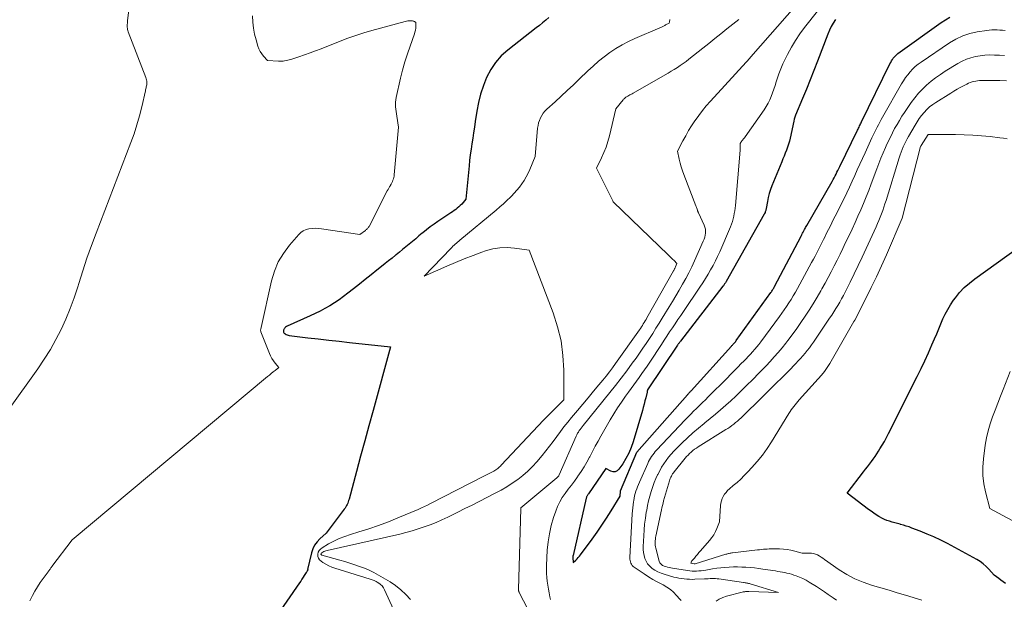
# Model space of a CAD drawing. Units: feet. Extents: x 1161672 to 1166672, y 7061370 to 7068870.
# Drawn here: x 1164972 to 1165173, y 7062494 to 7062612 of the extents above; entities that cross this region are included whole.
import ezdxf

# ---------------------------------------------------------------- set-up
doc = ezdxf.new("R2010")
doc.units = ezdxf.units.FT
doc.header["$MEASUREMENT"] = 0
doc.layers.add('Level 44', color=7, linetype='Continuous', lineweight=0)
doc.layers.add('Level 45', color=7, linetype='Continuous', lineweight=0)

msp = doc.modelspace()

# ---------------------------------------------------------------- linework, layer by layer
at = {"layer": 'Level 44', "color": 32, "linetype": 'Continuous', "lineweight": 30, "flags": 128}
for points, elevation in [([(1165080.23, 7062612.89), (1165079.58, 7062612.35), (1165078.94, 7062611.81), (1165078.28, 7062611.29), (1165077.62, 7062610.76), (1165071.84, 7062606.25), (1165070.51, 7062605.05), (1165069.33, 7062603.74), (1165068.35, 7062602.27), (1165067.52, 7062600.69), (1165066.86, 7062599), (1165066.3, 7062597.29), (1165065.87, 7062595.54), (1165065.53, 7062593.76), (1165065.22, 7062591.66), (1165065.05, 7062590.53), (1165064.87, 7062589.4), (1165064.7, 7062588.28), (1165064.51, 7062587.15), (1165064.34, 7062586.02), (1165064.18, 7062584.89), (1165064.05, 7062583.75), (1165063.93, 7062582.62), (1165063.29, 7062575.83), (1165062.72, 7062575.15), (1165062.44, 7062574.85), (1165062.16, 7062574.55), (1165061.86, 7062574.28), (1165061.54, 7062574.01), (1165061.22, 7062573.76), (1165060.89, 7062573.52), (1165060.55, 7062573.28), (1165060.21, 7062573.04), (1165057.6, 7062571.29), (1165056.82, 7062570.74), (1165056.04, 7062570.18), (1165055.28, 7062569.6), (1165054.53, 7062569), (1165054.39, 7062568.88), (1165053.73, 7062568.33), (1165053.06, 7062567.78), (1165052.4, 7062567.22), (1165051.74, 7062566.66), (1165051.07, 7062566.1), (1165050.4, 7062565.55), (1165049.73, 7062565), (1165049.05, 7062564.46), (1165048.97, 7062564.4), (1165048.25, 7062563.84), (1165047.53, 7062563.27), (1165046.81, 7062562.7), (1165046.1, 7062562.13), (1165045.16, 7062561.37), (1165043.97, 7062560.41), (1165042.78, 7062559.46), (1165041.59, 7062558.51), (1165040.4, 7062557.57), (1165039.25, 7062556.65), (1165038.35, 7062555.97), (1165037.43, 7062555.31), (1165036.49, 7062554.69), (1165035.53, 7062554.1), (1165034.54, 7062553.55), (1165033.55, 7062553.02), (1165032.54, 7062552.52), (1165031.52, 7062552.04), (1165026.86, 7062549.95), (1165026.69, 7062549.85), (1165026.53, 7062549.75), (1165026.4, 7062549.61), (1165026.27, 7062549.47), (1165026.21, 7062549.39), (1165026.14, 7062549.26), (1165026.1, 7062549.14), (1165026.08, 7062549), (1165026.08, 7062548.87), (1165026.12, 7062548.73), (1165026.18, 7062548.61), (1165026.26, 7062548.51), (1165026.36, 7062548.42), (1165026.47, 7062548.34), (1165026.65, 7062548.24), (1165026.84, 7062548.15), (1165027.03, 7062548.09), (1165027.24, 7062548.05), (1165031.06, 7062547.59), (1165033.19, 7062547.34), (1165035.31, 7062547.09), (1165037.43, 7062546.85), (1165039.56, 7062546.62), (1165047.93, 7062545.71), (1165044.37, 7062532.73), (1165043.52, 7062529.63), (1165042.67, 7062526.53), (1165041.83, 7062523.42), (1165040.99, 7062520.32), (1165039.46, 7062514.66), (1165039.38, 7062514.39), (1165039.29, 7062514.11), (1165039.19, 7062513.85), (1165039.08, 7062513.58), (1165038.95, 7062513.33), (1165038.81, 7062513.08), (1165038.66, 7062512.84), (1165038.49, 7062512.61), (1165034.78, 7062507.74), (1165033.5, 7062506.58), (1165032.93, 7062505.95), (1165032.44, 7062505.28), (1165032.09, 7062504.53), (1165031.82, 7062503.73), (1165031, 7062500.32), (1165031.13, 7062500.27), (1165031.1, 7062500.22), (1165031.06, 7062500.18), (1165030.95, 7062500.02), (1165030.89, 7062499.94), (1165030.83, 7062499.86), (1165030.78, 7062499.77), (1165030.72, 7062499.69), (1165030.34, 7062499.09), (1165030.1, 7062498.71), (1165029.85, 7062498.33), (1165029.6, 7062497.96), (1165029.34, 7062497.58), (1165004.44, 7062461.47)], 2240), ([(1165138.65, 7062612.48), (1165138.2, 7062611.77), (1165137.79, 7062611.04), (1165137.43, 7062610.29), (1165137.1, 7062609.51), (1165135, 7062603.97), (1165134.27, 7062602.06), (1165133.52, 7062600.15), (1165132.75, 7062598.25), (1165131.96, 7062596.36), (1165130.53, 7062592.97), (1165130.46, 7062592.77), (1165130.39, 7062592.58), (1165130.33, 7062592.38), (1165130.28, 7062592.18), (1165130.19, 7062591.78), (1165129.44, 7062588.27), (1165129.29, 7062587.65), (1165129.12, 7062587.03), (1165128.91, 7062586.42), (1165128.68, 7062585.82), (1165128.44, 7062585.23), (1165128.19, 7062584.64), (1165127.95, 7062584.04), (1165127.7, 7062583.45), (1165125.71, 7062578.57), (1165125.42, 7062577.78), (1165125.16, 7062576.98), (1165124.96, 7062576.16), (1165124.79, 7062575.34), (1165124.56, 7062573.97), (1165124.54, 7062573.82), (1165124.5, 7062573.67), (1165124.46, 7062573.52), (1165124.41, 7062573.37), (1165124.36, 7062573.23), (1165124.3, 7062573.09), (1165124.23, 7062572.95), (1165124.16, 7062572.81), (1165116.39, 7062559.06), (1165116.31, 7062558.93), (1165116.23, 7062558.8), (1165116.15, 7062558.68), (1165116.07, 7062558.55), (1165115.99, 7062558.43), (1165115.9, 7062558.31), (1165115.81, 7062558.19), (1165115.72, 7062558.07), (1165107.05, 7062546.87), (1165106.98, 7062546.78), (1165106.9, 7062546.68), (1165106.83, 7062546.59), (1165106.76, 7062546.49), (1165106.69, 7062546.39), (1165106.62, 7062546.29), (1165106.55, 7062546.19), (1165106.48, 7062546.09), (1165100.33, 7062536.97), (1165100.31, 7062536.81), (1165100.3, 7062536.74), (1165100.28, 7062536.66), (1165100.27, 7062536.58), (1165100.25, 7062536.5), (1165099.98, 7062535.34), (1165099.82, 7062534.68), (1165099.65, 7062534.03), (1165099.47, 7062533.38), (1165099.29, 7062532.73), (1165097.41, 7062526.34), (1165097, 7062525.16), (1165096.52, 7062524.02), (1165095.93, 7062522.92), (1165095.28, 7062521.86), (1165094.51, 7062520.74), (1165094.14, 7062520.42), (1165093.75, 7062520.22), (1165093.31, 7062520.22), (1165092.83, 7062520.36), (1165091.82, 7062520.93), (1165088.28, 7062515.76), (1165088.21, 7062515.66), (1165088.15, 7062515.55), (1165088.08, 7062515.44), (1165088.03, 7062515.33), (1165087.97, 7062515.22), (1165087.92, 7062515.1), (1165087.89, 7062514.99), (1165087.85, 7062514.87), (1165085.14, 7062503.17), (1165085.13, 7062503.12), (1165085.12, 7062503.06), (1165085.12, 7062503), (1165085.11, 7062502.95), (1165085.11, 7062502.89), (1165085.1, 7062502.83), (1165085.1, 7062502.78), (1165085.11, 7062502.72), (1165085.15, 7062501.73), (1165085.69, 7062502.22), (1165085.96, 7062502.47), (1165086.21, 7062502.73), (1165086.44, 7062503.01), (1165086.67, 7062503.3), (1165089.02, 7062506.48), (1165090.04, 7062507.9), (1165091.03, 7062509.33), (1165091.99, 7062510.79), (1165092.93, 7062512.27), (1165094.77, 7062515.24), (1165094.83, 7062516.27), (1165094.83, 7062516.3), (1165094.84, 7062516.33), (1165098.14, 7062524.25), (1165098.15, 7062524.27), (1165108.49, 7062535.94), (1165108.58, 7062536.05), (1165108.67, 7062536.15), (1165108.76, 7062536.25), (1165108.86, 7062536.36), (1165108.95, 7062536.46), (1165109.04, 7062536.56), (1165109.13, 7062536.66), (1165109.22, 7062536.77), (1165117.44, 7062545.86), (1165117.54, 7062545.97), (1165117.65, 7062546.09), (1165117.75, 7062546.2), (1165117.86, 7062546.31), (1165117.94, 7062546.4), (1165118.01, 7062546.47), (1165118.07, 7062546.54), (1165118.13, 7062546.61), (1165118.2, 7062546.68), (1165118.26, 7062546.75), (1165118.32, 7062546.83), (1165118.38, 7062546.9), (1165118.44, 7062546.98), (1165125.51, 7062556.83), (1165125.61, 7062556.97), (1165125.71, 7062557.11), (1165125.8, 7062557.26), (1165125.89, 7062557.41), (1165125.98, 7062557.56), (1165126.07, 7062557.71), (1165126.16, 7062557.86), (1165126.24, 7062558.01), (1165131.65, 7062568.31), (1165131.73, 7062568.46), (1165131.81, 7062568.62), (1165131.89, 7062568.77), (1165131.97, 7062568.93), (1165132.05, 7062569.08), (1165132.12, 7062569.24), (1165132.2, 7062569.39), (1165132.28, 7062569.54), (1165132.35, 7062569.66), (1165132.46, 7062569.87), (1165132.57, 7062570.08), (1165132.69, 7062570.28), (1165132.81, 7062570.49), (1165137.97, 7062579.46), (1165138.18, 7062579.83), (1165138.39, 7062580.2), (1165138.59, 7062580.57), (1165138.78, 7062580.95), (1165138.97, 7062581.33), (1165139.16, 7062581.71), (1165139.35, 7062582.09), (1165139.54, 7062582.47), (1165143.17, 7062589.93), (1165143.27, 7062590.14), (1165143.37, 7062590.35), (1165143.48, 7062590.56), (1165143.58, 7062590.77), (1165143.68, 7062590.98), (1165143.78, 7062591.19), (1165143.88, 7062591.4), (1165143.99, 7062591.61), (1165149.77, 7062603.43), (1165149.93, 7062603.73), (1165150.1, 7062604.03), (1165150.28, 7062604.31), (1165150.47, 7062604.59), (1165150.68, 7062604.86), (1165150.91, 7062605.1), (1165151.16, 7062605.33), (1165151.42, 7062605.54), (1165160.25, 7062611.87), (1165162.02, 7062612.94)], 2230), ([(1165173.35, 7062497.48), (1165172.89, 7062497.81), (1165172.43, 7062498.15), (1165171.97, 7062498.49), (1165171.05, 7062499.18), (1165169.98, 7062500.37), (1165169.42, 7062500.93), (1165168.82, 7062501.45), (1165168.18, 7062501.91), (1165167.5, 7062502.32), (1165161.49, 7062505.58), (1165160.13, 7062506.28), (1165158.76, 7062506.94), (1165157.37, 7062507.54), (1165155.96, 7062508.11), (1165154.24, 7062508.77), (1165153.67, 7062508.98), (1165153.1, 7062509.17), (1165152.52, 7062509.34), (1165151.94, 7062509.51), (1165151.86, 7062509.53), (1165151.31, 7062509.67), (1165150.77, 7062509.82), (1165150.23, 7062509.98), (1165149.69, 7062510.13), (1165149.16, 7062510.32), (1165148.64, 7062510.53), (1165148.14, 7062510.77), (1165147.66, 7062511.05), (1165147.53, 7062511.12), (1165147, 7062511.46), (1165146.47, 7062511.81), (1165145.95, 7062512.18), (1165145.44, 7062512.55), (1165141.07, 7062515.85), (1165144.4, 7062520.22), (1165144.8, 7062520.74), (1165145.2, 7062521.27), (1165145.6, 7062521.79), (1165146, 7062522.31), (1165146.39, 7062522.83), (1165146.77, 7062523.37), (1165147.13, 7062523.91), (1165147.48, 7062524.47), (1165147.74, 7062524.89), (1165148.2, 7062525.66), (1165148.65, 7062526.44), (1165149.08, 7062527.24), (1165149.5, 7062528.04), (1165155.35, 7062539.68), (1165156.13, 7062541.27), (1165156.9, 7062542.87), (1165157.63, 7062544.49), (1165158.34, 7062546.11), (1165158.87, 7062547.35), (1165159.31, 7062548.37), (1165159.74, 7062549.38), (1165160.17, 7062550.39), (1165160.59, 7062551.41), (1165161.05, 7062552.41), (1165161.56, 7062553.37), (1165162.13, 7062554.31), (1165162.76, 7062555.21), (1165163.12, 7062555.7), (1165164, 7062556.78), (1165164.95, 7062557.8), (1165165.98, 7062558.73), (1165167.08, 7062559.6), (1165175.81, 7062565.88)], 2240)]:
    msp.add_lwpolyline(points, dxfattribs=dict(at, elevation=elevation))
at = {"layer": 'Level 45', "color": 32, "linetype": 'Continuous', "lineweight": 0, "flags": 128}
for points, elevation in [([(1164994.86, 7062617.2), (1164994.29, 7062612.29), (1164994.24, 7062610.91), (1164994.25, 7062610.67), (1164994.27, 7062610.44), (1164994.33, 7062610.21), (1164994.4, 7062609.99), (1164998.01, 7062600.65), (1164998.09, 7062600.41), (1164998.15, 7062600.17), (1164998.19, 7062599.93), (1164998.21, 7062599.68), (1164998.21, 7062599.6), (1164998.21, 7062599.39), (1164998.2, 7062599.18), (1164998.16, 7062598.97), (1164998.12, 7062598.76), (1164998.07, 7062598.56), (1164998.02, 7062598.35), (1164997.97, 7062598.15), (1164997.92, 7062597.94), (1164997.18, 7062594.65), (1164996.72, 7062592.82), (1164996.21, 7062590.99), (1164995.63, 7062589.19), (1164994.98, 7062587.41), (1164987.88, 7062568.92), (1164986.93, 7062566.38), (1164986.02, 7062563.82), (1164985.17, 7062561.25), (1164984.35, 7062558.66), (1164984.13, 7062557.94), (1164983.4, 7062555.72), (1164982.6, 7062553.53), (1164981.7, 7062551.38), (1164980.74, 7062549.26), (1164979.68, 7062547.19), (1164978.55, 7062545.15), (1164977.31, 7062543.19), (1164975.99, 7062541.26), (1164963.94, 7062524.54)], 2244), ([(1165130.81, 7062615.53), (1165121.4, 7062604.9), (1165121.31, 7062604.78), (1165121.29, 7062604.72), (1165121.28, 7062604.68), (1165121.22, 7062604.6), (1165113.15, 7062595.84), (1165112.33, 7062594.9), (1165111.53, 7062593.94), (1165110.78, 7062592.94), (1165110.06, 7062591.92), (1165110, 7062591.83), (1165109.34, 7062590.83), (1165108.72, 7062589.82), (1165108.12, 7062588.78), (1165107.55, 7062587.73), (1165106.44, 7062585.62), (1165106.81, 7062584.01), (1165107.01, 7062583.21), (1165107.23, 7062582.41), (1165107.49, 7062581.63), (1165107.77, 7062580.85), (1165110.21, 7062574.5), (1165110.27, 7062574.32), (1165110.33, 7062574.15), (1165110.39, 7062573.98), (1165110.44, 7062573.8), (1165110.51, 7062573.59), (1165110.53, 7062573.52), (1165110.55, 7062573.45), (1165110.58, 7062573.39), (1165110.61, 7062573.33), (1165110.64, 7062573.26), (1165110.67, 7062573.2), (1165110.7, 7062573.14), (1165110.73, 7062573.07), (1165111.92, 7062570.54), (1165112.06, 7062570.14), (1165112.16, 7062569.74), (1165112.19, 7062569.32), (1165112.17, 7062568.9), (1165112.1, 7062568.48), (1165112, 7062568.06), (1165111.87, 7062567.65), (1165111.71, 7062567.25), (1165109.93, 7062563.25), (1165109.36, 7062562.03), (1165108.77, 7062560.83), (1165108.15, 7062559.64), (1165107.49, 7062558.47), (1165106.82, 7062557.3), (1165106.14, 7062556.15), (1165105.44, 7062555), (1165104.74, 7062553.85), (1165103.32, 7062551.56), (1165102.68, 7062550.53), (1165102.04, 7062549.5), (1165101.39, 7062548.47), (1165100.74, 7062547.44), (1165100.07, 7062546.42), (1165099.4, 7062545.42), (1165098.7, 7062544.42), (1165098, 7062543.43), (1165097.21, 7062542.36), (1165096.09, 7062540.85), (1165094.95, 7062539.35), (1165093.8, 7062537.86), (1165092.62, 7062536.39), (1165087.18, 7062529.67), (1165086.98, 7062529.41), (1165086.79, 7062529.16), (1165086.6, 7062528.89), (1165086.42, 7062528.63), (1165086.24, 7062528.35), (1165086.08, 7062528.08), (1165085.94, 7062527.79), (1165085.8, 7062527.5), (1165082.31, 7062519.59), (1165082.27, 7062519.51), (1165082.22, 7062519.43), (1165082.17, 7062519.35), (1165082.12, 7062519.28), (1165082.06, 7062519.21), (1165082, 7062519.15), (1165081.93, 7062519.08), (1165081.86, 7062519.02), (1165074.52, 7062512.86), (1165074.48, 7062512.78), (1165074.03, 7062496.22), (1165074.03, 7062496.14), (1165074.04, 7062496.06), (1165074.05, 7062495.98), (1165074.07, 7062495.9), (1165074.09, 7062495.82), (1165074.12, 7062495.75), (1165074.15, 7062495.67), (1165074.18, 7062495.6), (1165077.73, 7062488.71)], 2234), ([(1165019.79, 7062613.21), (1165019.84, 7062611.97), (1165019.96, 7062610.73), (1165020.19, 7062609.52), (1165020.49, 7062608.31), (1165020.87, 7062607.06), (1165021.08, 7062606.51), (1165021.33, 7062605.98), (1165021.65, 7062605.49), (1165022.01, 7062605.02), (1165022.8, 7062604.13), (1165025.05, 7062603.99), (1165025.37, 7062603.98), (1165025.69, 7062603.99), (1165026.01, 7062604.01), (1165026.33, 7062604.05), (1165026.65, 7062604.1), (1165026.96, 7062604.17), (1165027.27, 7062604.25), (1165027.58, 7062604.35), (1165029.25, 7062604.9), (1165030.39, 7062605.28), (1165031.53, 7062605.68), (1165032.65, 7062606.1), (1165033.77, 7062606.53), (1165037.62, 7062608.04), (1165039.23, 7062608.65), (1165040.84, 7062609.22), (1165042.48, 7062609.74), (1165044.13, 7062610.22), (1165050.9, 7062612.11), (1165051.17, 7062612.17), (1165051.44, 7062612.21), (1165051.72, 7062612.23), (1165051.99, 7062612.23), (1165052.22, 7062612.22), (1165052.38, 7062612.2), (1165052.54, 7062612.17), (1165052.68, 7062612.12), (1165052.83, 7062612.05), (1165053.11, 7062611.9), (1165053.09, 7062611.1), (1165053.06, 7062610.7), (1165053, 7062610.31), (1165052.91, 7062609.93), (1165052.79, 7062609.55), (1165051.9, 7062607.08), (1165051.36, 7062605.46), (1165050.85, 7062603.83), (1165050.4, 7062602.18), (1165049.99, 7062600.52), (1165049.1, 7062596.59), (1165049.02, 7062596.12), (1165048.96, 7062595.64), (1165048.94, 7062595.16), (1165048.96, 7062594.68), (1165049, 7062594.19), (1165049.05, 7062593.71), (1165049.11, 7062593.23), (1165049.19, 7062592.75), (1165049.56, 7062590.52), (1165048.69, 7062580.8), (1165048.65, 7062580.52), (1165048.6, 7062580.24), (1165048.52, 7062579.97), (1165048.42, 7062579.7), (1165048.31, 7062579.43), (1165048.19, 7062579.18), (1165048.06, 7062578.92), (1165047.92, 7062578.67), (1165047.89, 7062578.63), (1165047.73, 7062578.35), (1165047.57, 7062578.08), (1165047.42, 7062577.8), (1165047.27, 7062577.53), (1165043.62, 7062570.41), (1165043.54, 7062570.27), (1165043.46, 7062570.14), (1165043.36, 7062570.02), (1165043.26, 7062569.9), (1165043.15, 7062569.79), (1165043.04, 7062569.68), (1165042.92, 7062569.58), (1165042.8, 7062569.48), (1165041.69, 7062568.61), (1165033.82, 7062569.81), (1165033.19, 7062569.87), (1165032.55, 7062569.9), (1165031.92, 7062569.87), (1165031.29, 7062569.8), (1165030.69, 7062569.64), (1165030.14, 7062569.4), (1165029.64, 7062569.05), (1165029.19, 7062568.63), (1165027.3, 7062566.43), (1165026.08, 7062564.77), (1165025.04, 7062563.03), (1165024.26, 7062561.15), (1165023.66, 7062559.18), (1165021.52, 7062549.65), (1165021.44, 7062549.35), (1165021.42, 7062549.2), (1165021.42, 7062549.05), (1165021.44, 7062548.9), (1165021.48, 7062548.75), (1165023.21, 7062544.39), (1165023.45, 7062543.86), (1165023.72, 7062543.36), (1165024.04, 7062542.88), (1165024.39, 7062542.42), (1165025.14, 7062541.54), (1165024.37, 7062540.91), (1165023.98, 7062540.59), (1165023.6, 7062540.27), (1165023.21, 7062539.96), (1165022.83, 7062539.64), (1164982.98, 7062506.35), (1164978.87, 7062500.91), (1164978.77, 7062500.78), (1164978.67, 7062500.64), (1164978.57, 7062500.51), (1164978.48, 7062500.37), (1164978.38, 7062500.24), (1164978.28, 7062500.1), (1164978.19, 7062499.96), (1164978.09, 7062499.83), (1164977.07, 7062498.46), (1164976.49, 7062497.64), (1164975.93, 7062496.79), (1164975.41, 7062495.92), (1164974.92, 7062495.03), (1164974.85, 7062494.89), (1164974.35, 7062493.92)], 2242), ([(1165104.91, 7062612.47), (1165104.89, 7062612.32), (1165104.85, 7062612.17), (1165104.81, 7062612.02), (1165104.72, 7062611.73), (1165104.02, 7062611.37), (1165103.88, 7062611.29), (1165103.74, 7062611.22), (1165103.59, 7062611.15), (1165103.45, 7062611.08), (1165103.3, 7062611.01), (1165103.16, 7062610.94), (1165103.01, 7062610.88), (1165102.86, 7062610.81), (1165097.77, 7062608.62), (1165096.45, 7062608), (1165095.15, 7062607.32), (1165093.9, 7062606.56), (1165092.68, 7062605.75), (1165091.51, 7062604.87), (1165090.36, 7062603.96), (1165089.25, 7062603), (1165088.18, 7062602), (1165086.43, 7062600.31), (1165085.21, 7062599.14), (1165083.98, 7062597.98), (1165082.73, 7062596.83), (1165081.48, 7062595.69), (1165079.78, 7062594.17), (1165079.39, 7062593.78), (1165079.05, 7062593.36), (1165078.75, 7062592.91), (1165078.49, 7062592.43), (1165078.29, 7062591.92), (1165078.12, 7062591.4), (1165078.01, 7062590.86), (1165077.93, 7062590.32), (1165077.39, 7062584.54), (1165076.31, 7062581.89), (1165075.97, 7062581.13), (1165075.59, 7062580.39), (1165075.17, 7062579.68), (1165074.71, 7062578.99), (1165074.21, 7062578.32), (1165073.69, 7062577.67), (1165073.14, 7062577.05), (1165072.57, 7062576.45), (1165072.37, 7062576.25), (1165071.67, 7062575.57), (1165070.97, 7062574.9), (1165070.24, 7062574.26), (1165069.5, 7062573.63), (1165062.09, 7062567.49), (1165061.85, 7062567.29), (1165061.6, 7062567.08), (1165061.36, 7062566.87), (1165061.12, 7062566.67), (1165060.88, 7062566.45), (1165060.65, 7062566.24), (1165060.42, 7062566.01), (1165060.2, 7062565.79), (1165054.8, 7062560.16), (1165059.4, 7062562.19), (1165061.17, 7062562.94), (1165062.95, 7062563.67), (1165064.75, 7062564.36), (1165066.55, 7062565.02), (1165067.31, 7062565.28), (1165068.76, 7062565.68), (1165070.22, 7062565.94), (1165071.71, 7062565.98), (1165073.21, 7062565.88), (1165076.23, 7062565.47), (1165081.1, 7062552.66), (1165082.01, 7062549.81), (1165082.71, 7062546.92), (1165083.1, 7062543.97), (1165083.27, 7062540.98), (1165083.3, 7062534.94), (1165079.51, 7062531.17), (1165079.46, 7062531.12), (1165079.41, 7062531.06), (1165079.36, 7062531.01), (1165079.3, 7062530.96), (1165079.25, 7062530.9), (1165079.2, 7062530.85), (1165079.15, 7062530.8), (1165079.1, 7062530.74), (1165070.52, 7062521.58), (1165070.34, 7062521.4), (1165070.17, 7062521.24), (1165069.98, 7062521.08), (1165069.79, 7062520.92), (1165069.59, 7062520.78), (1165069.39, 7062520.64), (1165069.18, 7062520.51), (1165068.96, 7062520.39), (1165068.58, 7062520.19), (1165068.16, 7062519.97), (1165067.75, 7062519.76), (1165067.34, 7062519.54), (1165066.93, 7062519.33), (1165056.08, 7062513.74), (1165055.46, 7062513.43), (1165054.84, 7062513.13), (1165054.21, 7062512.85), (1165053.58, 7062512.57), (1165049.44, 7062510.83), (1165047.48, 7062510.03), (1165045.5, 7062509.28), (1165043.49, 7062508.6), (1165041.47, 7062507.96), (1165039.75, 7062507.44), (1165038.6, 7062507.05), (1165037.47, 7062506.61), (1165036.37, 7062506.09), (1165035.3, 7062505.51), (1165033.96, 7062504.73), (1165033.63, 7062504.47), (1165033.37, 7062504.17), (1165033.2, 7062503.81), (1165033.1, 7062503.4), (1165033.13, 7062502.99), (1165033.24, 7062502.62), (1165033.45, 7062502.3), (1165033.75, 7062502.01), (1165034.14, 7062501.74), (1165034.71, 7062501.38), (1165035.31, 7062501.05), (1165035.93, 7062500.79), (1165036.57, 7062500.56), (1165043.75, 7062498.35), (1165044.18, 7062498.2), (1165044.59, 7062498.03), (1165044.99, 7062497.83), (1165045.39, 7062497.61), (1165045.46, 7062497.56), (1165045.85, 7062497.27), (1165046.2, 7062496.95), (1165046.48, 7062496.56), (1165046.72, 7062496.14), (1165050.39, 7062488.16)], 2238), ([(1165118.96, 7062612.5), (1165117.72, 7062611.54), (1165116.49, 7062610.57), (1165115.26, 7062609.58), (1165114.04, 7062608.59), (1165112.82, 7062607.61), (1165111.59, 7062606.63), (1165108.76, 7062604.38), (1165108.19, 7062603.94), (1165107.61, 7062603.51), (1165107.02, 7062603.1), (1165106.42, 7062602.7), (1165105.8, 7062602.32), (1165105.19, 7062601.94), (1165104.57, 7062601.57), (1165103.94, 7062601.21), (1165097.42, 7062597.46), (1165097.19, 7062597.34), (1165096.96, 7062597.21), (1165096.74, 7062597.09), (1165096.51, 7062596.97), (1165096.33, 7062596.87), (1165096.19, 7062596.8), (1165096.06, 7062596.72), (1165095.93, 7062596.63), (1165095.8, 7062596.53), (1165095.68, 7062596.43), (1165095.57, 7062596.33), (1165095.46, 7062596.22), (1165095.36, 7062596.1), (1165093.89, 7062594.26), (1165092.59, 7062588.75), (1165092.27, 7062587.6), (1165091.9, 7062586.47), (1165091.46, 7062585.37), (1165090.97, 7062584.28), (1165089.9, 7062582.14), (1165093.27, 7062575.49), (1165093.29, 7062575.44), (1165093.29, 7062575.43), (1165093.31, 7062575.33), (1165104.55, 7062564.48), (1165104.85, 7062564.19), (1165105.14, 7062563.9), (1165105.44, 7062563.61), (1165105.74, 7062563.32), (1165106.33, 7062562.74), (1165106.04, 7062562.03), (1165105.99, 7062561.92), (1165105.95, 7062561.81), (1165105.9, 7062561.71), (1165105.85, 7062561.6), (1165105.79, 7062561.5), (1165105.74, 7062561.4), (1165105.68, 7062561.3), (1165105.63, 7062561.2), (1165100.22, 7062551.65), (1165100.04, 7062551.33), (1165099.86, 7062551.02), (1165099.67, 7062550.71), (1165099.48, 7062550.4), (1165099.29, 7062550.09), (1165099.09, 7062549.79), (1165098.89, 7062549.49), (1165098.68, 7062549.19), (1165093.83, 7062542.34), (1165093.2, 7062541.47), (1165092.55, 7062540.6), (1165091.88, 7062539.75), (1165091.2, 7062538.92), (1165090.41, 7062537.96), (1165089.32, 7062536.65), (1165088.22, 7062535.34), (1165087.13, 7062534.04), (1165086.03, 7062532.73), (1165084.84, 7062531.32), (1165084.06, 7062530.37), (1165083.3, 7062529.4), (1165082.56, 7062528.42), (1165081.83, 7062527.43), (1165081.11, 7062526.44), (1165080.37, 7062525.46), (1165079.61, 7062524.49), (1165078.83, 7062523.54), (1165077.77, 7062522.29), (1165076.87, 7062521.3), (1165075.93, 7062520.36), (1165074.91, 7062519.48), (1165073.86, 7062518.66), (1165072.75, 7062517.9), (1165071.63, 7062517.17), (1165070.47, 7062516.5), (1165069.29, 7062515.86), (1165066.01, 7062514.2), (1165064.56, 7062513.46), (1165063.1, 7062512.73), (1165061.64, 7062512.01), (1165060.18, 7062511.28), (1165059.6, 7062510.99), (1165058.42, 7062510.44), (1165057.23, 7062509.91), (1165056.03, 7062509.43), (1165054.81, 7062508.98), (1165053.58, 7062508.57), (1165052.33, 7062508.19), (1165051.08, 7062507.85), (1165049.82, 7062507.54), (1165034.98, 7062504.17), (1165034.76, 7062504.11), (1165034.55, 7062504.04), (1165034.35, 7062503.95), (1165034.15, 7062503.85), (1165033.9, 7062503.71), (1165033.84, 7062503.66), (1165033.79, 7062503.61), (1165033.76, 7062503.54), (1165033.74, 7062503.46), (1165033.76, 7062503.39), (1165033.78, 7062503.33), (1165033.83, 7062503.29), (1165033.89, 7062503.26), (1165037.6, 7062502.21), (1165038.61, 7062501.91), (1165039.62, 7062501.6), (1165040.62, 7062501.27), (1165041.62, 7062500.93), (1165042.6, 7062500.55), (1165043.57, 7062500.14), (1165044.51, 7062499.67), (1165045.44, 7062499.17), (1165047.82, 7062497.79), (1165048.97, 7062497.03), (1165050.06, 7062496.19), (1165051.05, 7062495.24), (1165051.98, 7062494.21)], 2236), ([(1165134.98, 7062614.22), (1165132.37, 7062610.87), (1165131.41, 7062609.56), (1165130.5, 7062608.21), (1165129.67, 7062606.81), (1165128.9, 7062605.38), (1165128.42, 7062604.42), (1165127.95, 7062603.43), (1165127.51, 7062602.43), (1165127.13, 7062601.4), (1165126.77, 7062600.37), (1165126.59, 7062599.77), (1165126.35, 7062599.02), (1165126.1, 7062598.28), (1165125.84, 7062597.54), (1165125.57, 7062596.81), (1165125.27, 7062596.09), (1165124.93, 7062595.39), (1165124.54, 7062594.72), (1165124.12, 7062594.07), (1165120.22, 7062588.53), (1165120.11, 7062588.37), (1165119.99, 7062588.22), (1165119.87, 7062588.07), (1165119.75, 7062587.92), (1165119.67, 7062587.83), (1165119.59, 7062587.73), (1165119.51, 7062587.62), (1165119.43, 7062587.52), (1165119.36, 7062587.41), (1165119.22, 7062587.19), (1165119.24, 7062586.74), (1165119.24, 7062586.52), (1165119.24, 7062586.3), (1165119.23, 7062586.07), (1165119.22, 7062585.85), (1165118.26, 7062574.57), (1165118.21, 7062574.01), (1165118.14, 7062573.46), (1165118.04, 7062572.9), (1165117.94, 7062572.35), (1165117.81, 7062571.81), (1165117.66, 7062571.27), (1165117.47, 7062570.74), (1165117.27, 7062570.22), (1165115.07, 7062565.11), (1165114.64, 7062564.17), (1165114.19, 7062563.23), (1165113.72, 7062562.32), (1165113.21, 7062561.41), (1165112.69, 7062560.52), (1165112.15, 7062559.64), (1165111.59, 7062558.76), (1165111.02, 7062557.9), (1165107.67, 7062552.95), (1165107.1, 7062552.11), (1165106.54, 7062551.27), (1165105.98, 7062550.44), (1165105.42, 7062549.6), (1165104.85, 7062548.76), (1165104.3, 7062547.92), (1165103.74, 7062547.07), (1165103.19, 7062546.23), (1165100.79, 7062542.58), (1165100.27, 7062541.8), (1165099.74, 7062541.02), (1165099.2, 7062540.26), (1165098.65, 7062539.49), (1165098.1, 7062538.74), (1165097.55, 7062537.98), (1165097, 7062537.22), (1165096.44, 7062536.46), (1165095.85, 7062535.65), (1165095.02, 7062534.46), (1165094.22, 7062533.27), (1165093.45, 7062532.04), (1165092.72, 7062530.8), (1165090.85, 7062527.52), (1165090.27, 7062526.48), (1165089.69, 7062525.43), (1165089.13, 7062524.37), (1165088.58, 7062523.31), (1165088.53, 7062523.21), (1165087.98, 7062522.21), (1165087.41, 7062521.23), (1165086.8, 7062520.27), (1165086.15, 7062519.34), (1165086.05, 7062519.2), (1165085.43, 7062518.35), (1165084.8, 7062517.51), (1165084.18, 7062516.67), (1165083.54, 7062515.83), (1165082.95, 7062514.97), (1165082.43, 7062514.08), (1165081.99, 7062513.14), (1165081.61, 7062512.17), (1165081.18, 7062510.91), (1165080.71, 7062509.27), (1165080.32, 7062507.61), (1165080.07, 7062505.93), (1165079.9, 7062504.23), (1165079.73, 7062501.1), (1165079.71, 7062500.3), (1165079.73, 7062499.5), (1165079.79, 7062498.7), (1165079.88, 7062497.9), (1165080, 7062497.11), (1165080.14, 7062496.31), (1165080.28, 7062495.52), (1165080.43, 7062494.73), (1165080.53, 7062494.22)], 2232), ([(1165107.18, 7062493.96), (1165106.93, 7062494.25), (1165106.28, 7062495.02), (1165105.67, 7062495.65), (1165105.01, 7062496.23), (1165104.29, 7062496.72), (1165103.52, 7062497.16), (1165103.24, 7062497.3), (1165102.32, 7062497.78), (1165101.4, 7062498.28), (1165100.51, 7062498.82), (1165099.64, 7062499.39), (1165097.64, 7062500.75), (1165097.42, 7062500.93), (1165097.23, 7062501.13), (1165097.08, 7062501.36), (1165096.95, 7062501.61), (1165096.86, 7062501.88), (1165096.79, 7062502.15), (1165096.76, 7062502.43), (1165096.76, 7062502.72), (1165097.22, 7062511.63), (1165097.27, 7062512.25), (1165097.32, 7062512.87), (1165097.4, 7062513.48), (1165097.48, 7062514.1), (1165097.52, 7062514.36), (1165097.61, 7062514.84), (1165097.71, 7062515.32), (1165097.84, 7062515.79), (1165097.98, 7062516.27), (1165098.13, 7062516.73), (1165098.3, 7062517.19), (1165098.48, 7062517.65), (1165098.67, 7062518.1), (1165100.37, 7062521.92), (1165100.55, 7062522.3), (1165100.74, 7062522.67), (1165100.95, 7062523.03), (1165101.17, 7062523.38), (1165101.41, 7062523.72), (1165101.66, 7062524.05), (1165101.93, 7062524.37), (1165102.21, 7062524.68), (1165107.98, 7062530.79), (1165108.56, 7062531.4), (1165109.14, 7062532), (1165109.74, 7062532.59), (1165110.34, 7062533.17), (1165110.94, 7062533.75), (1165111.54, 7062534.34), (1165112.14, 7062534.93), (1165112.73, 7062535.52), (1165116.55, 7062539.35), (1165117.28, 7062540.08), (1165118, 7062540.82), (1165118.73, 7062541.55), (1165119.45, 7062542.29), (1165119.98, 7062542.83), (1165120.43, 7062543.3), (1165120.88, 7062543.77), (1165121.33, 7062544.25), (1165121.77, 7062544.73), (1165122.2, 7062545.22), (1165122.62, 7062545.71), (1165123.02, 7062546.22), (1165123.42, 7062546.74), (1165127.25, 7062551.89), (1165127.75, 7062552.58), (1165128.24, 7062553.27), (1165128.71, 7062553.97), (1165129.18, 7062554.68), (1165129.62, 7062555.41), (1165130.06, 7062556.13), (1165130.49, 7062556.87), (1165130.9, 7062557.61), (1165133.81, 7062562.92), (1165134.17, 7062563.58), (1165134.52, 7062564.24), (1165134.86, 7062564.91), (1165135.2, 7062565.58), (1165135.53, 7062566.25), (1165135.87, 7062566.92), (1165136.2, 7062567.59), (1165136.54, 7062568.26), (1165136.78, 7062568.74), (1165137.24, 7062569.65), (1165137.7, 7062570.56), (1165138.16, 7062571.47), (1165138.62, 7062572.38), (1165140.45, 7062576.01), (1165141.01, 7062577.16), (1165141.56, 7062578.31), (1165142.1, 7062579.48), (1165142.61, 7062580.65), (1165143.12, 7062581.82), (1165143.64, 7062582.99), (1165144.17, 7062584.16), (1165144.7, 7062585.32), (1165146.11, 7062588.34), (1165146.37, 7062588.89), (1165146.62, 7062589.42), (1165146.89, 7062589.96), (1165147.16, 7062590.5), (1165147.43, 7062591.03), (1165147.71, 7062591.56), (1165147.99, 7062592.08), (1165148.28, 7062592.6), (1165152.12, 7062599.35), (1165152.52, 7062600), (1165152.94, 7062600.63), (1165153.4, 7062601.23), (1165153.88, 7062601.81), (1165154.4, 7062602.36), (1165154.94, 7062602.88), (1165155.53, 7062603.36), (1165156.14, 7062603.81), (1165161.93, 7062607.71), (1165163.25, 7062608.48), (1165164.62, 7062609.13), (1165166.05, 7062609.6), (1165167.54, 7062609.94), (1165169.52, 7062610.27), (1165170.05, 7062610.34), (1165170.58, 7062610.39), (1165171.11, 7062610.39), (1165171.65, 7062610.38), (1165172.18, 7062610.34), (1165172.71, 7062610.3), (1165173.25, 7062610.25)], 2232), ([(1165102.44, 7062519.7), (1165102.82, 7062520.43), (1165103.22, 7062521.15), (1165103.67, 7062521.85), (1165104.14, 7062522.53), (1165104.64, 7062523.19), (1165105.17, 7062523.83), (1165105.72, 7062524.44), (1165106.3, 7062525.03), (1165107.41, 7062526.12), (1165108.49, 7062527.15), (1165109.6, 7062528.15), (1165110.73, 7062529.13), (1165111.89, 7062530.08), (1165112.06, 7062530.22), (1165113.14, 7062531.09), (1165114.2, 7062531.97), (1165115.25, 7062532.88), (1165116.29, 7062533.79), (1165117.32, 7062534.72), (1165118.33, 7062535.67), (1165119.33, 7062536.63), (1165120.32, 7062537.6), (1165121.99, 7062539.26), (1165122.85, 7062540.13), (1165123.7, 7062541), (1165124.54, 7062541.88), (1165125.38, 7062542.76), (1165126.2, 7062543.66), (1165127, 7062544.58), (1165127.78, 7062545.52), (1165128.54, 7062546.47), (1165128.94, 7062546.98), (1165129.86, 7062548.2), (1165130.77, 7062549.43), (1165131.64, 7062550.68), (1165132.49, 7062551.95), (1165133.32, 7062553.23), (1165134.13, 7062554.52), (1165134.92, 7062555.83), (1165135.69, 7062557.15), (1165135.92, 7062557.56), (1165136.57, 7062558.72), (1165137.21, 7062559.88), (1165137.82, 7062561.05), (1165138.42, 7062562.24), (1165139.01, 7062563.42), (1165139.6, 7062564.61), (1165140.18, 7062565.81), (1165140.75, 7062567), (1165141.45, 7062568.45), (1165142.06, 7062569.75), (1165142.67, 7062571.05), (1165143.26, 7062572.35), (1165143.84, 7062573.66), (1165144.4, 7062574.98), (1165144.95, 7062576.31), (1165145.47, 7062577.64), (1165145.98, 7062578.99), (1165147.09, 7062582.03), (1165147.5, 7062583.13), (1165147.93, 7062584.22), (1165148.39, 7062585.3), (1165148.86, 7062586.37), (1165149.03, 7062586.74), (1165149.44, 7062587.63), (1165149.86, 7062588.5), (1165150.29, 7062589.37), (1165150.74, 7062590.23), (1165151.22, 7062591.08), (1165151.71, 7062591.91), (1165152.22, 7062592.74), (1165152.76, 7062593.55), (1165154.14, 7062595.57), (1165154.85, 7062596.53), (1165155.59, 7062597.44), (1165156.4, 7062598.3), (1165157.25, 7062599.11), (1165158.16, 7062599.88), (1165159.09, 7062600.61), (1165160.06, 7062601.29), (1165161.05, 7062601.94), (1165163.66, 7062603.54), (1165164.51, 7062604), (1165165.38, 7062604.4), (1165166.29, 7062604.7), (1165167.23, 7062604.94), (1165168.19, 7062605.09), (1165169.15, 7062605.2), (1165170.12, 7062605.25), (1165171.09, 7062605.24), (1165171.14, 7062605.24), (1165172.13, 7062605.2), (1165173.13, 7062605.15)], 2234), ([(1165138.86, 7062494.02), (1165138.17, 7062494.51), (1165137.98, 7062494.65), (1165137.2, 7062495.22), (1165136.4, 7062495.77), (1165135.6, 7062496.31), (1165134.78, 7062496.83), (1165133.32, 7062497.74), (1165132.68, 7062498.11), (1165132.03, 7062498.45), (1165131.35, 7062498.75), (1165130.66, 7062499.01), (1165130.16, 7062499.18), (1165129.7, 7062499.33), (1165129.24, 7062499.46), (1165128.78, 7062499.58), (1165128.32, 7062499.68), (1165127.85, 7062499.77), (1165127.38, 7062499.85), (1165126.9, 7062499.93), (1165126.43, 7062500.01), (1165123.87, 7062500.4), (1165123.01, 7062500.52), (1165122.15, 7062500.62), (1165121.28, 7062500.7), (1165120.42, 7062500.77), (1165120.39, 7062500.77), (1165119.54, 7062500.81), (1165118.69, 7062500.83), (1165117.84, 7062500.82), (1165116.99, 7062500.79), (1165116.14, 7062500.74), (1165115.29, 7062500.66), (1165114.45, 7062500.56), (1165113.61, 7062500.43), (1165112.21, 7062500.19), (1165111.75, 7062500.12), (1165111.28, 7062500.06), (1165110.82, 7062500.02), (1165110.35, 7062499.99), (1165109.88, 7062499.98), (1165109.41, 7062499.99), (1165108.94, 7062500.03), (1165108.48, 7062500.09), (1165105.43, 7062500.6), (1165105.08, 7062500.66), (1165104.74, 7062500.73), (1165104.4, 7062500.81), (1165104.06, 7062500.91), (1165103.76, 7062500.99), (1165103.58, 7062501.06), (1165103.4, 7062501.14), (1165103.24, 7062501.25), (1165103.09, 7062501.37), (1165102.96, 7062501.51), (1165102.85, 7062501.66), (1165102.76, 7062501.83), (1165102.7, 7062502.01), (1165102.04, 7062504.66), (1165101.98, 7062504.96), (1165101.93, 7062505.26), (1165101.91, 7062505.57), (1165101.9, 7062505.88), (1165101.92, 7062506.18), (1165101.94, 7062506.49), (1165101.98, 7062506.8), (1165102.04, 7062507.1), (1165103.17, 7062512.46), (1165103.27, 7062512.91), (1165103.38, 7062513.37), (1165103.5, 7062513.82), (1165103.62, 7062514.28), (1165104.81, 7062518.4), (1165104.89, 7062518.65), (1165104.98, 7062518.89), (1165105.08, 7062519.12), (1165105.2, 7062519.35), (1165105.32, 7062519.57), (1165105.46, 7062519.79), (1165105.61, 7062520), (1165105.76, 7062520.2), (1165108.01, 7062522.98), (1165108.3, 7062523.32), (1165108.6, 7062523.65), (1165108.92, 7062523.96), (1165109.25, 7062524.27), (1165109.59, 7062524.55), (1165109.94, 7062524.83), (1165110.31, 7062525.08), (1165110.68, 7062525.33), (1165116.31, 7062528.83), (1165116.72, 7062529.09), (1165117.13, 7062529.37), (1165117.53, 7062529.66), (1165117.93, 7062529.96), (1165118.31, 7062530.27), (1165118.69, 7062530.59), (1165119.06, 7062530.92), (1165119.42, 7062531.26), (1165123.95, 7062535.69), (1165125.24, 7062536.95), (1165126.52, 7062538.22), (1165127.79, 7062539.5), (1165129.06, 7062540.78), (1165130.6, 7062542.35), (1165131.08, 7062542.86), (1165131.56, 7062543.37), (1165132.02, 7062543.91), (1165132.48, 7062544.44), (1165132.92, 7062545), (1165133.34, 7062545.55), (1165133.76, 7062546.12), (1165134.16, 7062546.7), (1165137.48, 7062551.57), (1165137.91, 7062552.21), (1165138.33, 7062552.86), (1165138.74, 7062553.52), (1165139.14, 7062554.18), (1165139.53, 7062554.85), (1165139.91, 7062555.52), (1165140.28, 7062556.2), (1165140.64, 7062556.89), (1165141.65, 7062558.9), (1165142.49, 7062560.6), (1165143.32, 7062562.31), (1165144.13, 7062564.03), (1165144.93, 7062565.75), (1165146.95, 7062570.19), (1165147.24, 7062570.85), (1165147.52, 7062571.51), (1165147.79, 7062572.17), (1165148.05, 7062572.84), (1165148.3, 7062573.51), (1165148.54, 7062574.19), (1165148.76, 7062574.87), (1165148.98, 7062575.55), (1165151.67, 7062584.29), (1165151.86, 7062584.85), (1165152.06, 7062585.42), (1165152.28, 7062585.97), (1165152.51, 7062586.52), (1165152.76, 7062587.06), (1165153.02, 7062587.6), (1165153.3, 7062588.13), (1165153.59, 7062588.65), (1165154.91, 7062590.94), (1165155.33, 7062591.62), (1165155.77, 7062592.28), (1165156.25, 7062592.92), (1165156.76, 7062593.54), (1165157.3, 7062594.11), (1165157.88, 7062594.65), (1165158.5, 7062595.14), (1165159.16, 7062595.59), (1165162.17, 7062597.47), (1165162.82, 7062597.87), (1165163.47, 7062598.25), (1165164.13, 7062598.62), (1165164.8, 7062598.98), (1165165.45, 7062599.33), (1165165.8, 7062599.49), (1165166.16, 7062599.64), (1165166.53, 7062599.76), (1165166.91, 7062599.87), (1165167.29, 7062599.94), (1165167.67, 7062600), (1165168.06, 7062600.03), (1165168.45, 7062600.04), (1165170.8, 7062600.04), (1165172.17, 7062600.03), (1165173.54, 7062600)], 2236), ([(1165156.3, 7062494.04), (1165152.95, 7062495.05), (1165151.27, 7062495.56), (1165149.59, 7062496.06), (1165147.91, 7062496.55), (1165146.23, 7062497.04), (1165146.04, 7062497.1), (1165144.3, 7062497.7), (1165142.62, 7062498.41), (1165141.01, 7062499.28), (1165139.45, 7062500.26), (1165136.45, 7062502.35), (1165136.09, 7062502.6), (1165135.73, 7062502.83), (1165135.35, 7062503.06), (1165134.98, 7062503.28), (1165134.59, 7062503.46), (1165134.18, 7062503.59), (1165133.77, 7062503.65), (1165133.34, 7062503.67), (1165131.9, 7062503.61), (1165130.37, 7062504.04), (1165129.6, 7062504.22), (1165128.83, 7062504.36), (1165128.04, 7062504.45), (1165127.25, 7062504.49), (1165125.96, 7062504.5), (1165125.56, 7062504.5), (1165125.16, 7062504.5), (1165124.76, 7062504.48), (1165124.36, 7062504.46), (1165123.97, 7062504.42), (1165123.57, 7062504.39), (1165123.17, 7062504.35), (1165122.78, 7062504.3), (1165117.69, 7062503.71), (1165117.51, 7062503.69), (1165117.34, 7062503.66), (1165117.17, 7062503.63), (1165117, 7062503.59), (1165116.83, 7062503.55), (1165116.66, 7062503.51), (1165116.49, 7062503.46), (1165116.32, 7062503.41), (1165110.03, 7062501.47), (1165110.02, 7062501.47), (1165110, 7062501.47), (1165109.99, 7062501.47), (1165109.97, 7062501.46), (1165109.91, 7062501.46), (1165109.89, 7062501.46), (1165109.88, 7062501.46), (1165109.86, 7062501.46), (1165109.84, 7062501.46), (1165109.19, 7062501.59), (1165109.24, 7062501.75), (1165109.27, 7062501.83), (1165109.3, 7062501.9), (1165109.35, 7062501.98), (1165109.4, 7062502.04), (1165109.9, 7062502.65), (1165110.2, 7062503.01), (1165110.51, 7062503.38), (1165110.82, 7062503.74), (1165111.13, 7062504.1), (1165112.99, 7062506.24), (1165113.44, 7062506.81), (1165113.84, 7062507.4), (1165114.18, 7062508.03), (1165114.49, 7062508.68), (1165115.03, 7062510.02), (1165115.25, 7062513.35), (1165115.31, 7062513.84), (1165115.42, 7062514.31), (1165115.59, 7062514.77), (1165115.8, 7062515.22), (1165116.06, 7062515.64), (1165116.35, 7062516.03), (1165116.68, 7062516.4), (1165117.04, 7062516.74), (1165117.83, 7062517.41), (1165118.59, 7062518.08), (1165119.34, 7062518.76), (1165120.06, 7062519.48), (1165120.77, 7062520.2), (1165121.64, 7062521.12), (1165122.73, 7062522.36), (1165123.76, 7062523.63), (1165124.72, 7062524.96), (1165125.62, 7062526.34), (1165129.16, 7062532.14), (1165129.4, 7062532.51), (1165129.64, 7062532.87), (1165129.89, 7062533.23), (1165130.15, 7062533.58), (1165130.42, 7062533.92), (1165130.69, 7062534.26), (1165130.98, 7062534.59), (1165131.27, 7062534.91), (1165135.17, 7062539.18), (1165135.81, 7062539.93), (1165136.41, 7062540.7), (1165136.97, 7062541.51), (1165137.49, 7062542.34), (1165142.44, 7062550.9), (1165142.62, 7062551.16), (1165144.86, 7062555.58), (1165145.96, 7062557.79), (1165147.03, 7062560.01), (1165148.06, 7062562.25), (1165149.06, 7062564.51), (1165152.29, 7062571.95), (1165152.29, 7062571.97), (1165156.04, 7062586.56), (1165156.05, 7062586.58), (1165156.05, 7062586.59), (1165156.06, 7062586.61), (1165156.06, 7062586.63), (1165156.09, 7062586.69), (1165156.1, 7062586.71), (1165156.11, 7062586.73), (1165156.12, 7062586.74), (1165156.13, 7062586.76), (1165157.57, 7062589.04), (1165163.17, 7062589.02), (1165164.93, 7062588.98), (1165166.69, 7062588.9), (1165168.45, 7062588.77), (1165170.2, 7062588.59), (1165172.21, 7062588.36), (1165172.95, 7062588.26), (1165173.69, 7062588.14)], 2238), ([(1165177.36, 7062508.9), (1165170.12, 7062512.78), (1165169.25, 7062516.12), (1165168.92, 7062517.8), (1165168.72, 7062519.48), (1165168.72, 7062521.18), (1165168.85, 7062522.88), (1165169.23, 7062525.67), (1165169.48, 7062527.14), (1165169.8, 7062528.6), (1165170.23, 7062530.02), (1165170.72, 7062531.43), (1165171.26, 7062532.83), (1165171.8, 7062534.23), (1165172.35, 7062535.63), (1165172.89, 7062537.02), (1165174.32, 7062540.67)], 2242), ([(1165114.32, 7062493.83), (1165114.97, 7062494.27), (1165115.69, 7062494.6), (1165116.44, 7062494.86), (1165119.65, 7062495.7), (1165119.82, 7062495.74), (1165119.99, 7062495.77), (1165120.16, 7062495.78), (1165120.33, 7062495.79), (1165120.5, 7062495.8), (1165120.67, 7062495.8), (1165120.84, 7062495.79), (1165121.01, 7062495.79), (1165127.07, 7062495.63), (1165121.28, 7062497.37), (1165121.11, 7062497.42), (1165120.94, 7062497.47), (1165120.77, 7062497.51), (1165120.6, 7062497.55), (1165120.43, 7062497.58), (1165120.25, 7062497.61), (1165120.08, 7062497.64), (1165119.91, 7062497.67), (1165114.91, 7062498.37), (1165114.55, 7062498.42), (1165114.18, 7062498.44), (1165113.82, 7062498.45), (1165113.45, 7062498.45), (1165113.09, 7062498.44), (1165112.72, 7062498.42), (1165112.36, 7062498.41), (1165111.99, 7062498.39), (1165109.97, 7062498.3), (1165109.43, 7062498.29), (1165108.89, 7062498.3), (1165108.34, 7062498.32), (1165107.8, 7062498.37), (1165107.27, 7062498.44), (1165106.73, 7062498.53), (1165106.21, 7062498.64), (1165105.68, 7062498.77), (1165103.74, 7062499.32), (1165103.09, 7062499.54), (1165102.45, 7062499.81), (1165101.86, 7062500.15), (1165101.28, 7062500.53), (1165101.17, 7062500.62), (1165100.72, 7062501.03), (1165100.33, 7062501.48), (1165100.03, 7062502), (1165099.79, 7062502.56), (1165099.63, 7062503.17), (1165099.51, 7062503.77), (1165099.47, 7062504.39), (1165099.46, 7062505.01), (1165099.56, 7062507.17), (1165099.64, 7062508.38), (1165099.75, 7062509.58), (1165099.9, 7062510.78), (1165100.09, 7062511.97), (1165100.18, 7062512.44), (1165100.36, 7062513.39), (1165100.57, 7062514.34), (1165100.82, 7062515.27), (1165101.08, 7062516.21), (1165101.14, 7062516.4), (1165101.42, 7062517.22), (1165101.71, 7062518.04), (1165102.05, 7062518.84), (1165102.4, 7062519.63), (1165102.44, 7062519.7)], 2234)]:
    msp.add_lwpolyline(points, dxfattribs=dict(at, elevation=elevation))

doc.saveas('drawing.dxf')
